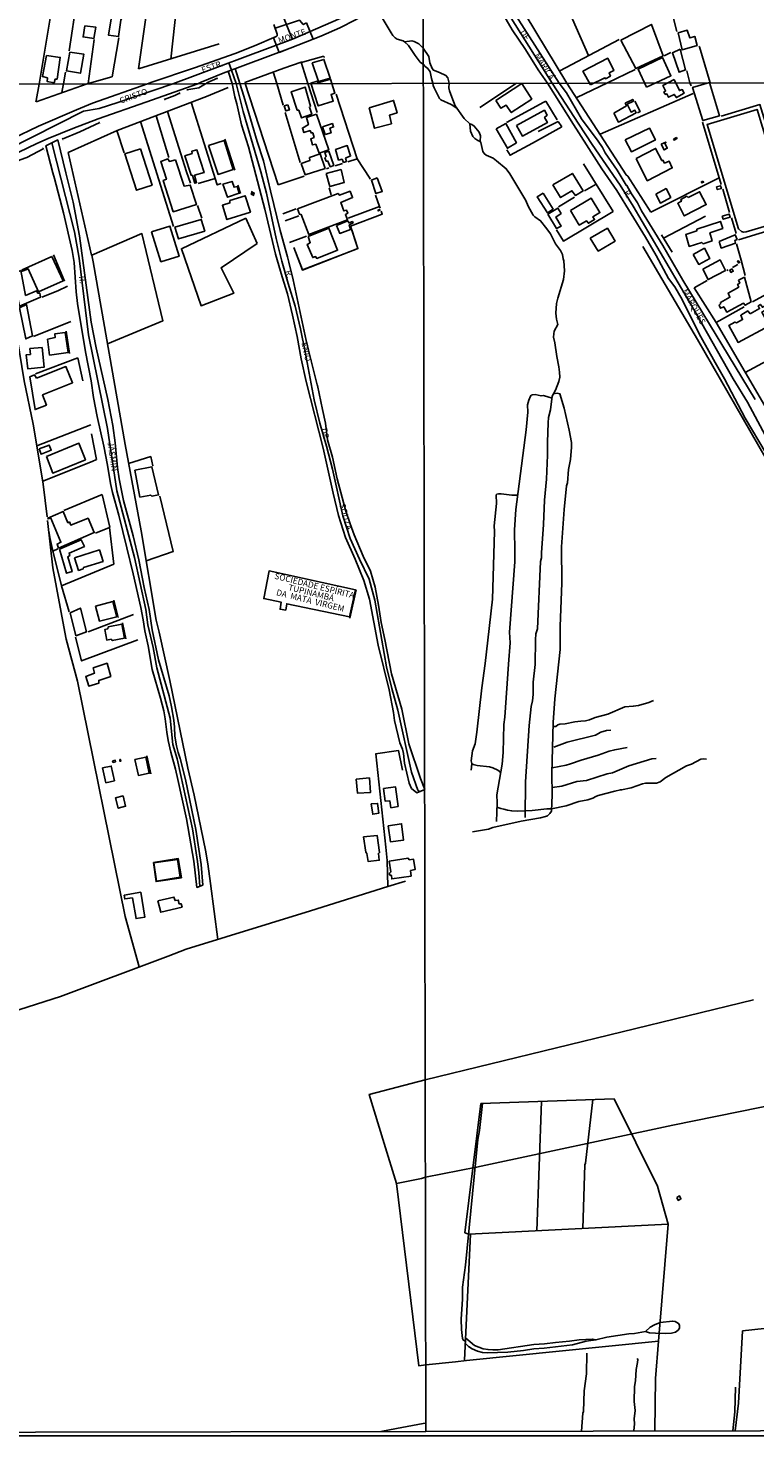
# Model space of a CAD drawing. Units: millimetres. Extents: x 178311 to 180727, y 1665960 to 1668738.
# Drawn here: x 179117 to 179416, y 1665960 to 1666539 of the extents above; entities that cross this region are included whole.
import ezdxf
from ezdxf.enums import TextEntityAlignment as Align

# ---------------------------------------------------------------- set-up
doc = ezdxf.new("R2010")
doc.units = ezdxf.units.MM
for name, color, linetype in [('IMAGEM', 7, 'Continuous'), ('V-ARROIO', 5, 'Continuous'), ('V-BUEIRO', 5, 'Continuous'), ('V-CRUZAMENTO', 1, 'Continuous'), ('V-EDIFICACAO', 30, 'Continuous'), ('V-EDIFICACAO_IDENTIFICADA', 71, 'Continuous'), ('V-EIXO_DE_LOGRADOURO', 3, 'Continuous'), ('V-LAGOA', 5, 'Continuous'), ('V-LOTE', 1, 'Continuous'), ('V-NOME_DOS_LOGRADOUROS', 7, 'Continuous'), ('V-QUADRA', 6, 'Continuous'), ('V-TESTADA', 1, 'Continuous'), ('V-VALETA', 6, 'Continuous'), ('X-LIMITE_1000', 7, 'Continuous'), ('X-LIMITE_5000', 7, 'Continuous')]:
    doc.layers.add(name, color=color, linetype=linetype)
picture_1 = doc.add_image_def('image1.jpg', size_in_pixel=(4025, 4629))

# ---------------------------------------------------------------- blocks, each defined once
blk = doc.blocks.new('305')
at = {"color": 0, "linetype": 'ByBlock', "lineweight": -2, "const_width": 0.05}
blk.add_lwpolyline([(0.73, 0.39, 0.60863), (-0.73, 0.38)], format="xyb", dxfattribs=at)

msp = doc.modelspace()

# ---------------------------------------------------------------- linework, layer by layer
at = {"layer": 'V-ARROIO'}
for points in [[(179261.73, 1666544.11), (179263.05, 1666542.28), (179266.24, 1666536.79), (179266.95, 1666535.74), (179268, 1666534.72), (179268.77, 1666534.26), (179271.21, 1666533.58), (179271.71, 1666533.19), (179274.82, 1666533.55), (179275.78, 1666533.29), (179277.62, 1666532.32), (179279.51, 1666530.52)], [(179279.53, 1666523.76), (179278.23, 1666524.83), (179276.19, 1666527.5), (179273.38, 1666531.64), (179271.71, 1666533.19)], [(179279.51, 1666530.52), (179281.81, 1666527.17), (179282.23, 1666524.5), (179283.15, 1666522.23), (179283.65, 1666521.5), (179286.15, 1666520.53), (179288.82, 1666519.32), (179289.66, 1666518.35), (179289.82, 1666517.21), (179290.13, 1666516.11)], [(179283.42, 1666516.1), (179282.9, 1666518.1), (179282.31, 1666520.86), (179281.31, 1666522.23), (179280.31, 1666522.96), (179279.53, 1666523.76)], [(179283.42, 1666516.1), (179283.59, 1666515.13), (179284, 1666514.23), (179286.22, 1666509.84), (179286.66, 1666509.26), (179290.93, 1666507.41), (179293.28, 1666505.8)], [(179303.17, 1666491.78), (179302.91, 1666492.22), (179301.89, 1666492.58), (179300.74, 1666493.36), (179299.9, 1666494.26), (179298.96, 1666496.43), (179298.68, 1666499.39), (179296.27, 1666501.67), (179292.68, 1666506.81), (179291.21, 1666510.4), (179290.33, 1666513.05), (179290.05, 1666514.21), (179290.13, 1666516.11)], [(179298.68, 1666499.39), (179299.44, 1666499.14), (179300.44, 1666498.51), (179302.46, 1666495.95), (179303.01, 1666494.54), (179302.87, 1666492.23)], [(179333.08, 1666388.35), (179333.91, 1666389.97), (179335.2, 1666393.43), (179335.65, 1666395.3), (179335.59, 1666397.29), (179335.27, 1666399.48), (179334.37, 1666403.77), (179333.62, 1666409.42), (179333.08, 1666411.68), (179333.13, 1666413.09), (179333.34, 1666414.11), (179334.8, 1666416.9), (179334.33, 1666419.08), (179334.06, 1666421.53), (179334.29, 1666425.51), (179334.8, 1666427.68), (179337.11, 1666435.41), (179337.58, 1666439.02), (179337.34, 1666443.08), (179337.01, 1666443.85), (179336.71, 1666445.69), (179335.89, 1666447.35), (179333.89, 1666450.05), (179331.83, 1666454.14), (179330.33, 1666456.31), (179327.71, 1666459.55), (179325.36, 1666461.16), (179324.73, 1666461.81), (179322.66, 1666465.51), (179321.67, 1666467.92), (179315.09, 1666478.89), (179313.6, 1666480.93), (179309.64, 1666484.21), (179308.24, 1666485.29), (179305.39, 1666486.51), (179304.58, 1666487.17), (179303.98, 1666488.05), (179303.16, 1666491.8)]]:
    msp.add_lwpolyline(points, dxfattribs=at)
at = {"layer": 'V-CRUZAMENTO'}
msp.add_lwpolyline([(179231.5, 1666540.9), (179230.14, 1666540.26), (179228.6, 1666542.01), (179218.58, 1666538.72), (179219.38, 1666536.28), (179219.38, 1666535.66), (179219.06, 1666535.28), (179217.94, 1666534.81), (179220.17, 1666528.77), (179224.79, 1666530.48), (179234.17, 1666534.23)], close=True, dxfattribs=at)
at = {"layer": 'V-EDIFICACAO'}
for points in [[(179140.3, 1666539.74), (179139.61, 1666535.17), (179143.97, 1666534.49), (179144.76, 1666539.21), (179140.3, 1666539.74)], [(179151.21, 1666543.44), (179150.1, 1666535.85), (179154.15, 1666535.29), (179155.08, 1666542.09), (179155.5, 1666543.06), (179151.21, 1666543.44)], [(179360.69, 1666533.86), (179366.97, 1666522.15), (179378.1, 1666527.42), (179373.33, 1666540.27), (179360.69, 1666533.86)], [(179384.29, 1666536.85), (179385.94, 1666529.78), (179392.21, 1666531.58), (179391.17, 1666535.35), (179389.06, 1666534.76), (179388.07, 1666537.9), (179384.29, 1666536.85)], [(179134.12, 1666528.86), (179132.75, 1666521.2), (179138.45, 1666520.25), (179139.94, 1666528.05), (179134.12, 1666528.86)], [(179385.21, 1666530.15), (179381.95, 1666528.55), (179384.72, 1666520.62), (179387.4, 1666521.62), (179385.21, 1666530.15)], [(179124.57, 1666527.55), (179122.9, 1666518.84), (179124.89, 1666518.3), (179124.79, 1666516.84), (179127.62, 1666516.32), (179128.06, 1666517.76), (179128.91, 1666517.84), (179130.22, 1666526.76), (179130.22, 1666526.76), (179124.57, 1666527.55)], [(179233.83, 1666524.54), (179236.4, 1666516.87), (179241.26, 1666518.26), (179238.65, 1666525.93), (179233.83, 1666524.54)], [(179348.23, 1666515.52), (179345.18, 1666521.06), (179355.36, 1666526.4), (179357.82, 1666521.28), (179355.94, 1666520.33), (179356.45, 1666519.02), (179354.41, 1666517.97), (179354.21, 1666518.35), (179348.23, 1666515.52)], [(179371.25, 1666514.54), (179367.81, 1666521.89), (179377.85, 1666526.7), (179381.34, 1666519.21), (179371.25, 1666514.54)], [(179241.95, 1666516.02), (179241.38, 1666517.77), (179236.13, 1666516.23), (179235.86, 1666516.94), (179233.22, 1666516.09), (179236.27, 1666506.76), (179242.49, 1666508.75), (179241.58, 1666511.48), (179243.18, 1666512.05)], [(179382.66, 1666517.6), (179378.03, 1666515.22), (179379.13, 1666512.92), (179378.5, 1666512.5), (179379.06, 1666511.49), (179379.72, 1666511.71), (179380.4, 1666510.38), (179382.69, 1666511.48), (179383.59, 1666510.21), (179386.76, 1666512.01), (179385.99, 1666513.48), (179384.85, 1666513.07), (179382.66, 1666517.6)], [(179397.25, 1666516.42), (179390.28, 1666514.39), (179394.45, 1666500.72), (179401.28, 1666502.72), (179397.25, 1666516.42)], [(179225.14, 1666512.59), (179225.14, 1666512.59), (179227.57, 1666505.06), (179228.29, 1666505.01), (179229.47, 1666501.88), (179229.47, 1666501.88), (179233.65, 1666503.35), (179232.64, 1666506.33), (179233.18, 1666506.71), (179230.96, 1666514.53), (179225.14, 1666512.59)], [(179309.4, 1666509.04), (179311.42, 1666505.85), (179313.63, 1666507.05), (179315.69, 1666504.03), (179324.14, 1666509.62), (179319.99, 1666516.04), (179309.4, 1666509.04)], [(179223.78, 1666507.23), (179222.33, 1666506.75), (179222.98, 1666504.7), (179224.45, 1666505.17), (179223.78, 1666507.23)], [(179257.18, 1666506.02), (179259.49, 1666497.58), (179266.4, 1666499.47), (179265.61, 1666503.01), (179268.7, 1666503.95), (179267.26, 1666509.07), (179257.18, 1666506.02)], [(179317.84, 1666498.8), (179320.25, 1666494.4), (179330.53, 1666499.92), (179329.39, 1666502.08), (179330.49, 1666502.99), (179329.33, 1666505), (179317.84, 1666498.8)], [(179357.82, 1666503.84), (179359.76, 1666500.15), (179367.11, 1666503.99), (179366.57, 1666505), (179364.98, 1666504.23), (179363.42, 1666507.47), (179363.42, 1666507.47), (179365.95, 1666508.8), (179365.68, 1666509.48), (179362.55, 1666507.86), (179363.06, 1666506.82), (179357.82, 1666503.84)], [(179235.57, 1666503.42), (179231.43, 1666502.05), (179232.29, 1666499.1), (179229.78, 1666497.69), (179230.42, 1666495.84), (179232.95, 1666496.64), (179233.35, 1666495.67), (179234.07, 1666495.69), (179234.59, 1666493.78), (179233.19, 1666493.26), (179234, 1666490.74), (179235.27, 1666491.04), (179236.7, 1666487.36), (179240.59, 1666488.79), (179235.57, 1666503.42)], [(179238.05, 1666498.14), (179239.1, 1666494.99), (179241.55, 1666495.75), (179241.07, 1666497.59), (179242.59, 1666498.16), (179242.16, 1666499.49), (179238.05, 1666498.14)], [(179309.49, 1666497.38), (179314.11, 1666489.41), (179317.83, 1666491.64), (179313.42, 1666499.54), (179309.49, 1666497.38)], [(179362.52, 1666492.81), (179365.12, 1666487.96), (179374.99, 1666492.83), (179372.59, 1666497.62), (179362.52, 1666492.81)], [(179382.42, 1666493.15), (179382.67, 1666492.73), (179383.82, 1666493.33), (179383.58, 1666493.79), (179382.42, 1666493.15)], [(179163.25, 1666489.18), (179156.79, 1666487.1), (179161.49, 1666472.12), (179167.94, 1666474.22), (179163.25, 1666489.18)], [(179184.36, 1666488.15), (179184.43, 1666487.24), (179181.49, 1666486.27), (179184.01, 1666478.26), (179184.59, 1666478.22), (179185.57, 1666474.97), (179186.21, 1666475.17), (179185.41, 1666478.28), (179189.32, 1666479.38), (179186.38, 1666488.7), (179184.36, 1666488.15)], [(179191.2, 1666490.54), (179195.1, 1666478.59), (179201.33, 1666480.61), (179197.54, 1666492.52), (179191.2, 1666490.54)], [(179240.62, 1666488.24), (179238.98, 1666487.65), (179239.58, 1666485.93), (179239.07, 1666485.47), (179239.54, 1666484.08), (179240.25, 1666484.09), (179241.17, 1666481.74), (179242.68, 1666482.35), (179240.62, 1666488.24), (179240.62, 1666488.24)], [(179243.43, 1666488.84), (179243.43, 1666488.84), (179244.65, 1666484.48), (179246.09, 1666484.84), (179246.75, 1666483.53), (179247.86, 1666483.92), (179247.55, 1666485.35), (179249.62, 1666486.23), (179248.2, 1666490.46), (179243.43, 1666488.84)], [(179367.07, 1666485.2), (179371.64, 1666476.02), (179381.91, 1666481.27), (179380.61, 1666484.11), (179378.77, 1666483.27), (179378.05, 1666484.45), (179377.56, 1666484.34), (179375.02, 1666489.31), (179367.07, 1666485.2)], [(179377.39, 1666491.05), (179378.56, 1666488.68), (179379.86, 1666489.38), (179378.84, 1666491.47), (179379.29, 1666491.7), (179379.21, 1666491.92), (179377.39, 1666491.05)], [(179177.6, 1666484.67), (179175.06, 1666483.95), (179174.49, 1666484.97), (179171.53, 1666483.99), (179173.82, 1666476.66), (179172.58, 1666476.18), (179176.67, 1666463.26), (179186.17, 1666466.2), (179183.66, 1666474.22), (179183.66, 1666474.22), (179181.12, 1666473.84), (179177.6, 1666484.67)], [(179232.69, 1666485.52), (179232.86, 1666484.38), (179229.32, 1666483.08), (179230.9, 1666478.42), (179239.14, 1666481.08), (179237.09, 1666487.02), (179232.69, 1666485.52)], [(179239.62, 1666478.99), (179241.06, 1666473.65), (179247.02, 1666475.34), (179245.7, 1666480.61), (179239.62, 1666478.99)], [(179260.57, 1666477.19), (179258.19, 1666476.29), (179260.03, 1666470.75), (179262.61, 1666471.63), (179260.57, 1666477.19)], [(179332.8, 1666474.28), (179335.97, 1666469.12), (179340.66, 1666471.88), (179342.06, 1666470), (179345.2, 1666471.86), (179340.85, 1666479.04), (179332.8, 1666474.28)], [(179197.12, 1666474.66), (179198.94, 1666469.22), (179203.84, 1666470.85), (179202.95, 1666473.61), (179201.71, 1666473.36), (179200.89, 1666475.73), (179197.12, 1666474.66)], [(179209, 1666470.98), (179208.71, 1666470.56), (179209.23, 1666470.29), (179209.42, 1666470.73), (179209, 1666470.98)], [(179227.74, 1666464.41), (179228.56, 1666462.24), (179229.31, 1666462.13), (179232.39, 1666453.85), (179248.3, 1666459.94), (179247.46, 1666462.13), (179248.43, 1666462.67), (179247.96, 1666463.89), (179246.86, 1666463.64), (179245.54, 1666467.13), (179250.39, 1666469.06), (179249.37, 1666471.67), (179245, 1666470.03), (179244.44, 1666470.79), (179227.74, 1666464.41)], [(179328.85, 1666470.94), (179326.37, 1666469.42), (179330.56, 1666462.81), (179332.88, 1666464.37), (179328.85, 1666470.94)], [(179375.13, 1666470.44), (179377.05, 1666466.82), (179381.26, 1666469.18), (179379.39, 1666472.76), (179375.13, 1666470.44)], [(179388.46, 1666469.12), (179387.84, 1666469.66), (179385.42, 1666468.26), (179385.64, 1666467.56), (179384.18, 1666466.75), (179386.85, 1666461.54), (179395.87, 1666466.22), (179393.12, 1666471.48), (179388.46, 1666469.12)], [(179394.41, 1666475.83), (179393.89, 1666475.58), (179394.02, 1666475.14), (179394.8, 1666475.43), (179394.41, 1666475.83)], [(179400.11, 1666473.47), (179400.42, 1666472.36), (179402.13, 1666472.8), (179401.79, 1666473.96), (179400.11, 1666473.47)], [(179199.92, 1666467.96), (179199.96, 1666466.92), (179196.87, 1666465.92), (179198.74, 1666460.02), (179208.4, 1666463.12), (179206.23, 1666469.85), (179199.92, 1666467.96)], [(179330.71, 1666462.27), (179334.29, 1666456.32), (179334.29, 1666456.32), (179336.24, 1666457.37), (179334.08, 1666461.05), (179336.17, 1666462.58), (179334.86, 1666464.75), (179330.71, 1666462.27)], [(179340.09, 1666463.78), (179343.65, 1666457.82), (179346.59, 1666459.56), (179347.44, 1666458.55), (179349.93, 1666460.08), (179349.3, 1666461.24), (179352.14, 1666462.91), (179348.61, 1666468.84), (179340.09, 1666463.78)], [(179177.36, 1666456.89), (179178.82, 1666452.1), (179189.62, 1666455.32), (179188.14, 1666460.1), (179177.36, 1666456.89)], [(179243.81, 1666457.67), (179245.13, 1666454.36), (179249.57, 1666456.02), (179249.08, 1666457.95), (179250.64, 1666458.65), (179250.37, 1666459.21), (179248.92, 1666458.7), (179248.47, 1666459.5), (179243.81, 1666457.67)], [(179260.79, 1666463.93), (179260.95, 1666463.64), (179261.67, 1666463.9), (179261.55, 1666464.19), (179260.79, 1666463.93)], [(179392.05, 1666456.14), (179392.07, 1666455.48), (179387.42, 1666453.89), (179388.92, 1666449.04), (179394.01, 1666450.65), (179394.59, 1666450.02), (179398.31, 1666451.27), (179397.42, 1666454.59), (179402.66, 1666456.44), (179401.72, 1666459.31), (179392.05, 1666456.14)], [(179402.45, 1666461.47), (179402.88, 1666460.17), (179405.72, 1666461.04), (179405.33, 1666462.33), (179402.45, 1666461.47)], [(179167.69, 1666455), (179171.58, 1666442.73), (179179.05, 1666444.95), (179175.27, 1666457.36), (179167.69, 1666455)], [(179232.13, 1666453.13), (179233.01, 1666450.54), (179231.79, 1666449.86), (179234.05, 1666444.44), (179235.23, 1666444.85), (179235.7, 1666444.1), (179244.25, 1666447.42), (179240.71, 1666456.46), (179232.13, 1666453.13)], [(179348.15, 1666452.47), (179351.43, 1666447.08), (179358.37, 1666451.19), (179355.26, 1666456.46), (179348.15, 1666452.47)], [(179401.17, 1666450.98), (179402.02, 1666448.36), (179407.86, 1666450.33), (179407.61, 1666451.44), (179408.54, 1666451.87), (179407.84, 1666453.81), (179401.17, 1666450.98)], [(179390.56, 1666445.73), (179392.82, 1666441.58), (179397.37, 1666444.11), (179395.14, 1666448.24), (179390.56, 1666445.73)], [(179126.78, 1666444.89), (179114.46, 1666439.38), (179114.69, 1666438.82), (179117.01, 1666439.76), (179121.21, 1666430.3), (179131.36, 1666434.87), (179126.78, 1666444.89), (179126.78, 1666444.89)], [(179394.44, 1666439.67), (179396.63, 1666435.4), (179403.81, 1666439.12), (179401.6, 1666443.45), (179394.44, 1666439.67)], [(179409.06, 1666443.18), (179408.72, 1666442.92), (179409.25, 1666442.14), (179409.52, 1666442.4), (179409.06, 1666443.18)], [(179113.99, 1666439.12), (179110.8, 1666437.75), (179113.38, 1666424.38), (179122.08, 1666428.21), (179121.74, 1666429.84), (179120.92, 1666429.8), (179120.44, 1666430.71), (179115.92, 1666428.9), (179113.99, 1666439.12)], [(179409.19, 1666435.13), (179409.65, 1666433.96), (179408.76, 1666433.41), (179409.26, 1666432.27), (179404.91, 1666429.85), (179405.63, 1666428.09), (179401.76, 1666425.93), (179401.76, 1666425.34), (179401.13, 1666424.92), (179401.77, 1666423.59), (179403.08, 1666424.21), (179404.31, 1666422.02), (179411.17, 1666425.72), (179411.85, 1666424.83), (179414.29, 1666426.17), (179411.61, 1666436.36), (179409.19, 1666435.13)], [(179406.38, 1666439.77), (179405.56, 1666439.29), (179406.05, 1666438.34), (179407, 1666438.81), (179406.38, 1666439.77)], [(179113.43, 1666423.77), (179116.01, 1666410.96), (179118.81, 1666412.26), (179116.31, 1666425.09), (179113.43, 1666423.77)], [(179413.93, 1666421.25), (179412.95, 1666422.48), (179410.08, 1666420.69), (179410.79, 1666418.95), (179408.35, 1666417.58), (179407.66, 1666417.92), (179405.14, 1666416.48), (179408.95, 1666409.53), (179421.71, 1666416.4), (179421.26, 1666417.39), (179425.55, 1666419.73), (179424.38, 1666421.75), (179420.06, 1666419.57), (179418.78, 1666422), (179421.68, 1666423.61), (179421.01, 1666424.99), (179419.01, 1666423.98), (179418.13, 1666425.15), (179417.24, 1666424.55), (179417.83, 1666423.48), (179413.93, 1666421.25)], [(179124.9, 1666410.81), (179125.83, 1666404.33), (179133.45, 1666405.43), (179132.19, 1666413.66), (179127.97, 1666413.08), (179128.05, 1666411.56), (179124.9, 1666410.81)], [(179117.72, 1666407.04), (179117.89, 1666404.62), (179116.14, 1666404.42), (179116.87, 1666398.62), (179123.53, 1666399.35), (179122.72, 1666407.4), (179117.72, 1666407.04)], [(179120.36, 1666394.78), (179119.62, 1666396.18), (179117.7, 1666395.41), (179119.82, 1666381.92), (179124.5, 1666383.77), (179122.9, 1666387.95), (179135.28, 1666392.97), (179132.53, 1666399.63), (179120.36, 1666394.78)], [(179121.49, 1666365.72), (179122.31, 1666363.57), (179126.46, 1666365.3), (179125.65, 1666367.32), (179121.49, 1666365.72)], [(179124.47, 1666362.59), (179127.08, 1666355.82), (179140.52, 1666361.28), (179137.87, 1666368.11), (179124.47, 1666362.59)], [(179160.8, 1666357.03), (179162.94, 1666345.98), (179167.42, 1666346.78), (179167.92, 1666346.27), (179170.62, 1666346.82), (179167.88, 1666358.4), (179160.8, 1666357.03)], [(179133.94, 1666335.81), (179133.34, 1666335.42), (179131.39, 1666339.97), (179125.07, 1666337.28), (179125.19, 1666336.95), (179126.34, 1666337.22), (179130.47, 1666327.38), (179128.9, 1666326.59), (179129.51, 1666324.98), (179144.18, 1666331.33), (179141.66, 1666337.24), (179134.49, 1666334.43), (179133.94, 1666335.81)], [(179129.83, 1666324.53), (179132.78, 1666314.64), (179135.07, 1666315.33), (179133.29, 1666321.43), (179134.17, 1666321.99), (179133.81, 1666322.91), (179140.1, 1666325.67), (179138.85, 1666328.39), (179129.83, 1666324.53)], [(179136.06, 1666320.99), (179137.75, 1666315.79), (179139.6, 1666316.38), (179139.69, 1666316.97), (179147.8, 1666319.49), (179146.31, 1666324.25), (179136.06, 1666320.99)], [(179144.66, 1666301.16), (179146.33, 1666294.96), (179153.42, 1666296.71), (179151.88, 1666302.98), (179144.66, 1666301.16)], [(179134.22, 1666298.34), (179136.66, 1666288.92), (179141.03, 1666290.59), (179138.51, 1666300.32), (179134.22, 1666298.34)], [(179149.92, 1666292.65), (179149.8, 1666291.81), (179148.5, 1666291.46), (179149.33, 1666287.14), (179151.12, 1666287.46), (179151.58, 1666286.91), (179156.6, 1666288), (179155.46, 1666293.69), (179149.92, 1666292.65)], [(179143.76, 1666275.74), (179144.32, 1666273.58), (179140.65, 1666272.24), (179141.9, 1666268.26), (179146.11, 1666269.44), (179145.99, 1666270.55), (179150.99, 1666272.23), (179149.42, 1666277.61), (179143.76, 1666275.74)], [(179160.93, 1666238.05), (179162.37, 1666231.49), (179166.8, 1666232.42), (179165.43, 1666238.98), (179160.93, 1666238.05)], [(179147.6, 1666234.6), (179148.99, 1666228.49), (179152.48, 1666229.34), (179151.16, 1666235.32), (179147.6, 1666234.6)], [(179151.73, 1666237.5), (179151.94, 1666236.88), (179152.91, 1666237.1), (179152.78, 1666237.71), (179151.73, 1666237.5)], [(179154.71, 1666238.01), (179154.71, 1666237.33), (179155.07, 1666237.34), (179154.99, 1666238.04), (179154.71, 1666238.01)], [(179251.89, 1666229.95), (179252.41, 1666224.26), (179257.84, 1666224.54), (179257.33, 1666230.48), (179251.89, 1666229.95)], [(179152.87, 1666222.34), (179154.07, 1666218), (179157.09, 1666218.81), (179156.01, 1666223.07), (179152.87, 1666222.34)], [(179263.17, 1666226.11), (179263.85, 1666220.9), (179265.68, 1666221.07), (179266.21, 1666218.18), (179269.13, 1666218.77), (179268.06, 1666226.85), (179263.17, 1666226.11)], [(179258.11, 1666219.81), (179258.71, 1666215.54), (179261.2, 1666215.94), (179260.69, 1666220.02), (179258.11, 1666219.81)], [(179265.09, 1666210.78), (179265.99, 1666204.24), (179271.41, 1666204.91), (179270.57, 1666211.65), (179265.09, 1666210.78)], [(179254.87, 1666206.23), (179255.81, 1666199.97), (179256.31, 1666199.33), (179256.89, 1666196.04), (179261.42, 1666196.65), (179261.04, 1666199.45), (179261.54, 1666199.75), (179260.52, 1666206.82), (179254.87, 1666206.23)], [(179168.72, 1666195.51), (179169.75, 1666188.07), (179179.53, 1666189.62), (179178.37, 1666196.99), (179168.72, 1666195.51)], [(179265.43, 1666196.23), (179266.2, 1666191.79), (179265.56, 1666191.37), (179265.64, 1666190.61), (179266.36, 1666190.38), (179266.54, 1666188.95), (179274.5, 1666190.09), (179274.26, 1666192.36), (179276.16, 1666192.79), (179275.49, 1666197), (179273.76, 1666196.8), (179273.23, 1666197.53), (179265.43, 1666196.23)], [(179156.41, 1666182.22), (179156.72, 1666180.71), (179159.88, 1666181.16), (179161.36, 1666172.66), (179165, 1666173.26), (179163.29, 1666183.46), (179156.41, 1666182.22)], [(179170.38, 1666179.88), (179171.5, 1666175.25), (179180.29, 1666177.31), (179179.98, 1666178.68), (179179.11, 1666178.67), (179178.75, 1666180.23), (179177.43, 1666180.02), (179176.96, 1666181.46), (179170.38, 1666179.88)], [(179383.74, 1666057.97), (179384.36, 1666056.75), (179385.43, 1666057.37), (179384.88, 1666058.61), (179383.74, 1666057.97)]]:
    msp.add_lwpolyline(points, close=True, dxfattribs=at)
at = {"layer": 'V-EDIFICACAO_IDENTIFICADA'}
msp.add_lwpolyline([(179216.11, 1666315.57), (179251.59, 1666307.83), (179249.19, 1666296.66), (179249.19, 1666296.66), (179223.34, 1666302.06), (179222.91, 1666299.45), (179220.62, 1666299.85), (179221.08, 1666302.71), (179213.89, 1666304.2), (179216.11, 1666315.57), (179216.16, 1666315.59)], close=True, dxfattribs=at)
at = {"layer": 'V-EIXO_DE_LOGRADOURO'}
for points in [[(179296.8, 1666573.12), (179315.62, 1666542.8), (179332.48, 1666516.19)], [(179176.49, 1666515.89), (179225.67, 1666534.27), (179245.54, 1666542.91), (179279.45, 1666563.12)], [(179218.93, 1666550.94), (179224.43, 1666537.04), (179225.67, 1666534.27)], [(179199.49, 1666524.49), (179200.61, 1666521.55), (179202.51, 1666515.94), (179205.44, 1666504.45), (179212.67, 1666479.68), (179214.95, 1666470.94), (179219.06, 1666452.32), (179221.34, 1666443.01), (179223.9, 1666433.7), (179226.8, 1666424.51), (179229.02, 1666415.09), (179230.96, 1666405.62), (179234.62, 1666385.88), (179237.01, 1666376.29), (179239.74, 1666366.93), (179242.13, 1666357.4), (179246.47, 1666338.22), (179249.48, 1666328.97), (179253.22, 1666320.45), (179257.24, 1666312.21), (179259.52, 1666303.58), (179264.39, 1666276.16), (179266.56, 1666267.19), (179269.01, 1666258.39), (179274.66, 1666232.83), (179277.22, 1666225.44), (179278.06, 1666224.8)], [(178798.04, 1666323.3), (178808.5, 1666328.75), (178821.33, 1666335.89), (178828.51, 1666339.52), (178842.87, 1666347.17), (178887.22, 1666371.4), (178925.8, 1666392.05), (179019.23, 1666441.01), (179066.33, 1666467.47), (179139.74, 1666504.64), (179146.13, 1666505.74), (179153.81, 1666508.24), (179176.49, 1666515.89)], [(179332.48, 1666516.19), (179343.41, 1666499.34), (179348.95, 1666490.92), (179360.41, 1666474.16), (179365.83, 1666465.58), (179391.73, 1666421.39), (179407.01, 1666394.56), (179412.78, 1666384.96), (179428.64, 1666355.56), (179434.53, 1666345.65), (179445.8, 1666325.23), (179455.22, 1666304.49), (179460.4, 1666294.54), (179464.09, 1666288.84), (179467.98, 1666280.92), (179476.14, 1666265.1), (179479.07, 1666259.96)], [(179187.58, 1666185.92), (179187.2, 1666191.46), (179186.69, 1666196.13), (179184.58, 1666209.52), (179179.77, 1666231.47), (179178.26, 1666238.32), (179176.56, 1666244.16), (179175.43, 1666255.08), (179169.86, 1666275.77), (179168.45, 1666284.15), (179166.27, 1666293.36), (179165.42, 1666299.77), (179160.71, 1666321.14), (179153.44, 1666348.54), (179149.66, 1666374.12), (179141.74, 1666412.62), (179137.96, 1666444.16), (179136.06, 1666454.98), (179126.68, 1666491.6)]]:
    msp.add_lwpolyline(points, dxfattribs=at)
at = {"layer": 'V-LAGOA'}
msp.add_lwpolyline([(179370.9, 1666002.8), (179372.78, 1666004.63), (179374.57, 1666005.6), (179376.92, 1666006.51), (179382.02, 1666007.17), (179383.05, 1666006.97), (179384.47, 1666006.17), (179384.89, 1666005.42), (179384.85, 1666004.22), (179384.31, 1666003.42), (179383.27, 1666002.63), (179381.53, 1666002.22), (179379.08, 1666002), (179374.97, 1666002.11), (179372.51, 1666002.34), (179370.9, 1666002.8)], close=True, dxfattribs=at)
at = {"layer": 'V-LOTE'}
for points in [[(179381.26, 1666610.16), (179366.99, 1666600.97), (179308.62, 1666565.73), (179338.6, 1666516.2)], [(179368.73, 1666597.75), (179383.75, 1666537.34)], [(179175.71, 1666526.06), (179178.16, 1666548.58), (179181.51, 1666575.35)], [(179162.34, 1666521.98), (179169.55, 1666571.9)], [(179332.79, 1666560.93), (179347.44, 1666527.5)], [(179127.53, 1666552.09), (179121.56, 1666515.79)], [(179133.86, 1666529.39), (179137.06, 1666550.25)], [(179141.72, 1666515.96), (179144.11, 1666534.03)], [(179154.33, 1666534.79), (179151.51, 1666518.75)], [(179335.61, 1666521.24), (179360.08, 1666534.08)], [(179195.52, 1666532.31), (179162.34, 1666521.98)], [(179381.37, 1666528.75), (179378.56, 1666527.41)], [(179392.79, 1666531.34), (179393.13, 1666531.13), (179397.5, 1666516.31)], [(179206.07, 1666516.46), (179222.12, 1666522.32), (179229.23, 1666524.8), (179229.83, 1666524.84), (179238.59, 1666527.27)], [(179232.03, 1666516), (179229.21, 1666524.79)], [(179238.59, 1666527.27), (179238.79, 1666526.63)], [(179131.58, 1666515.81), (179132.32, 1666520.71)], [(179151.4, 1666518.7), (179141.31, 1666515.83)], [(179151.51, 1666518.75), (179151.4, 1666518.7)], [(179206.07, 1666516.46), (179219.76, 1666474.32)], [(179217.72, 1666520.73), (179219.22, 1666515.97)], [(179366.62, 1666521.76), (179355.27, 1666516.23)], [(179387.94, 1666521.15), (179389.18, 1666516.29)], [(179120.25, 1666508.49), (179141.31, 1666515.83)], [(179121.56, 1666515.79), (179120.31, 1666509.04)], [(179130.99, 1666513.07), (179130.85, 1666512.17)], [(179130.99, 1666513.06), (179131.58, 1666515.81)], [(179133.45, 1666487.57), (179153.55, 1666496.66), (179190.34, 1666510.66), (179199.3, 1666514.35)], [(179221.85, 1666507.11), (179219.22, 1666515.97)], [(179235.87, 1666504.05), (179232.03, 1666516)], [(179243.66, 1666511.67), (179252.33, 1666485.04), (179257.47, 1666477.14), (179257.64, 1666476.63)], [(179317.86, 1666516.16), (179302.72, 1666506.1)], [(179338.6, 1666516.2), (179356.96, 1666487.73), (179363.01, 1666478.38), (179363.56, 1666477.87), (179373.06, 1666463.07)], [(179342.62, 1666510.18), (179355.27, 1666516.23)], [(179352.2, 1666495.15), (179390.5, 1666511.94)], [(179389.18, 1666516.29), (179389.67, 1666515.04)], [(179120.31, 1666509.06), (179120.21, 1666508.48)], [(179184.02, 1666508.26), (179194.79, 1666474.32), (179196.39, 1666474.89)], [(179329.12, 1666508.37), (179313.66, 1666500.02)], [(179329.12, 1666508.37), (179329.97, 1666508.79)], [(179334.55, 1666501.08), (179329.97, 1666508.79)], [(179367.65, 1666503.94), (179368.68, 1666504.45), (179366.51, 1666508.68)], [(179409.13, 1666456.22), (179410.33, 1666455.1), (179411.19, 1666454.82), (179412.35, 1666455.04), (179430.37, 1666460.35), (179416.81, 1666505.32), (179396.23, 1666499.16), (179409.11, 1666456.24)], [(179409.1, 1666451.66), (179432.83, 1666458.98), (179417.97, 1666507.31), (179401.99, 1666502.54)], [(179176.76, 1666457.26), (179163.24, 1666500.33)], [(179169.63, 1666502.75), (179174.84, 1666485.58)], [(179174.24, 1666504.5), (179182.09, 1666479.63)], [(179228.81, 1666483.46), (179222.7, 1666504.12)], [(179335.02, 1666500.41), (179326.77, 1666496.33)], [(179336.43, 1666498.13), (179335.02, 1666500.41)], [(179402.05, 1666474.49), (179394.27, 1666500.11)], [(179153.51, 1666496.64), (179156.48, 1666487.43)], [(179313.88, 1666488.71), (179315.18, 1666486.47), (179324.45, 1666491.42), (179336.43, 1666498.13)], [(179133.44, 1666487.63), (179143.1, 1666445.43)], [(179246.23, 1666483.07), (179243.24, 1666482.14)], [(179252.33, 1666485.06), (179248.41, 1666483.81)], [(179345.4, 1666482.97), (179357.54, 1666463.38)], [(179182.09, 1666479.63), (179183.76, 1666474.99)], [(179193.95, 1666476.98), (179186.88, 1666474.95)], [(179219.76, 1666474.32), (179230.5, 1666477.88)], [(179240.66, 1666481.32), (179239.74, 1666480.95)], [(179401.22, 1666477.2), (179373.06, 1666463.07)], [(179142.78, 1666375.68), (179120.59, 1666367.02), (179118.99, 1666375.89), (179115.36, 1666393.69), (179112.42, 1666411.49), (179110.34, 1666429.29), (179109.17, 1666447.09), (179108.2, 1666455.99), (179107.43, 1666460.41), (179105.06, 1666469.09), (179104.09, 1666472.06)], [(179240.85, 1666473.13), (179241.59, 1666470.27)], [(179261.45, 1666465.4), (179259.89, 1666470.12)], [(179345.76, 1666471.84), (179350.56, 1666474.62)], [(179405.49, 1666462.92), (179402.66, 1666472.51)], [(179186.61, 1666465.84), (179188.38, 1666460.67)], [(179227.18, 1666464.5), (179221.8, 1666462.47)], [(179248.64, 1666460.59), (179261.45, 1666465.4), (179261.73, 1666464.72)], [(179335.16, 1666465.35), (179341.68, 1666469.28)], [(179206.45, 1666460.65), (179179.99, 1666448.06), (179188.11, 1666424.65), (179201.54, 1666429.73), (179196.32, 1666440.25), (179211.14, 1666450.24)], [(179206.45, 1666460.65), (179211.14, 1666450.24)], [(179222.68, 1666459.47), (179228.36, 1666461.64)], [(179262.17, 1666463.53), (179262.62, 1666462.24), (179249.58, 1666457.33), (179252.59, 1666448.2), (179252.34, 1666447.96), (179229.81, 1666439.34), (179226.23, 1666448.56)], [(179357.53, 1666463.4), (179337.12, 1666451.21), (179334.29, 1666455.8)], [(179378.33, 1666452.37), (179395.57, 1666461.46)], [(179408.12, 1666454.35), (179406.2, 1666460.72)], [(179151.22, 1666409.58), (179172.41, 1666418.48), (179163.81, 1666454.28), (179143.2, 1666445.37)], [(179224.54, 1666450.64), (179231.53, 1666453.28)], [(179229.77, 1666439.3), (179252.63, 1666448.11), (179250.08, 1666455.8)], [(179377.46, 1666453.79), (179381.82, 1666446.65)], [(179409.11, 1666456.24), (179409.13, 1666456.22)], [(179226.22, 1666448.52), (179229.77, 1666439.3)], [(179369.74, 1666448.92), (179392.31, 1666410.75), (179420.69, 1666361.39), (179432.2, 1666343.95), (179435.19, 1666336.12), (179440.54, 1666324.29), (179449.23, 1666305.58), (179459.17, 1666286.04), (179463.02, 1666277.2)], [(179410.2, 1666443.38), (179408.34, 1666450.06)], [(179414.93, 1666426.21), (179459.72, 1666450.71)], [(179143.1, 1666445.43), (179143.23, 1666445.35), (179143.72, 1666442.61)], [(179143.72, 1666442.62), (179156.87, 1666367.51), (179163.42, 1666332.11), (179169.6, 1666295.33), (179170.85, 1666290.38), (179175.31, 1666270.58), (179182.72, 1666234.49), (179185.22, 1666223.34), (179189.87, 1666200.82), (179190.87, 1666195.16), (179191.93, 1666187.06)], [(179406.66, 1666440.34), (179408.88, 1666441.54)], [(179410.11, 1666442.23), (179410.43, 1666442.36)], [(179411.83, 1666437.09), (179410.2, 1666443.38)], [(179404.32, 1666439.12), (179404.92, 1666439.44)], [(179122.66, 1666428.11), (179129.24, 1666430.8), (179133.19, 1666432.63)], [(179390.96, 1666432.01), (179396.25, 1666435.04)], [(179390.96, 1666432.01), (179399.93, 1666417.76), (179423.79, 1666376.83)], [(179399.92, 1666417.77), (179411.51, 1666424.21)], [(179119.21, 1666411.94), (179134.58, 1666418.17)], [(179411.95, 1666397.24), (179449.65, 1666417.43)], [(179151.23, 1666409.58), (179149.64, 1666408.9)], [(179120.03, 1666396.64), (179137.38, 1666403.18)], [(179137.38, 1666403.18), (179139.41, 1666393.73)], [(179143, 1666371.92), (179145.14, 1666361.4)], [(179124.79, 1666337.78), (179123.21, 1666351.28), (179120.58, 1666367.06)], [(179123.03, 1666352.48), (179143.26, 1666360.62)], [(179143.26, 1666360.62), (179145.14, 1666361.38)], [(179158.31, 1666359.76), (179167.39, 1666362.57), (179168.25, 1666358.86)], [(179131.72, 1666340.48), (179147.43, 1666347.04)], [(179147.43, 1666347.04), (179150.65, 1666333.52)], [(179171.09, 1666346.38), (179176.6, 1666323.54), (179165.54, 1666319.78)], [(179162.62, 1666152.76), (179156.94, 1666173.55), (179137.33, 1666270.22), (179132.61, 1666287.58), (179132.01, 1666290.42), (179127.19, 1666316.82), (179124.95, 1666336.3)], [(179125.95, 1666329.28), (179125.43, 1666331.92)], [(179150.41, 1666333.5), (179144.72, 1666331.17)], [(179150.64, 1666333.55), (179150.36, 1666333.49)], [(179150.42, 1666333.5), (179152.18, 1666318.41)], [(179152.18, 1666318.42), (179130.64, 1666309.41), (179126.96, 1666324.35), (179125.94, 1666329.31)], [(179127.12, 1666323.75), (179129.22, 1666324.67)], [(179130.67, 1666309.42), (179133.85, 1666298.78)], [(179160.32, 1666297.62), (179141.61, 1666290.53)], [(179136.52, 1666288.35), (179138.97, 1666278.56), (179162.07, 1666287.28)], [(179270.89, 1666233.63), (179269.34, 1666241.69), (179259.9, 1666240.35)], [(179259.95, 1666240.36), (179264.14, 1666202.02), (179264.6, 1666196.46), (179264.97, 1666185.81), (179272.17, 1666188.03)], [(179191.93, 1666187.09), (179194.95, 1666164)], [(179264.97, 1666185.81), (179233.13, 1666175.87)], [(179233.14, 1666175.87), (179181.95, 1666160.06), (179174.62, 1666157.15), (179130.25, 1666140.64), (179051.77, 1666115.5)], [(179280.31, 1666106.28), (179415.25, 1666139.24)], [(179280.38, 1666066.27), (179301.4, 1666070.39), (179382.1, 1666087.63), (179444.9, 1666100.5), (179517.58, 1666117.36), (179524.58, 1666113.9), (179529.65, 1666109.18), (179535.51, 1666109.7)], [(179280.31, 1666106.28), (179257.29, 1666100.37), (179263.4, 1666080.1), (179268.55, 1666063.72), (179277.61, 1665988.75), (179280.53, 1665989.09)], [(179303.2, 1666096.56), (179296.59, 1666043.47)], [(179357.97, 1666098.53), (179303.2, 1666096.56)], [(179326.2, 1666044.31), (179328.1, 1666097.45)], [(179345.16, 1666045.16), (179345.96, 1666071.36), (179346.23, 1666072.03), (179349.25, 1666098.23)], [(179376.29, 1665998.94), (179380.28, 1666046.92), (179375.81, 1666062.57), (179357.96, 1666098.55)], [(179268.54, 1666063.74), (179278.73, 1666065.74)], [(179278.73, 1666065.74), (179280.38, 1666066.27)], [(179298.86, 1666042.93), (179296.51, 1665991.01)], [(179296.59, 1666043.47), (179298.28, 1666042.89), (179380.27, 1666046.96)], [(179516.46, 1666014.51), (179410.76, 1666003.1)], [(179410.77, 1666003.1), (179409.19, 1665973.34), (179407.74, 1665962.05)], [(179297.3, 1665990.97), (179376.29, 1665998.89)], [(179374.72, 1665961.98), (179375, 1665983.48), (179376.29, 1665998.94)], [(179292.76, 1665990.44), (179280.53, 1665989.09)], [(179292.76, 1665990.44), (179297.3, 1665990.97)], [(179296.51, 1665991.03), (179296.52, 1665990.88)], [(179262.02, 1665961.76), (179268.49, 1665963.01), (179279.47, 1665964.99)], [(179279.47, 1665964.99), (179280.57, 1665965.18)]]:
    msp.add_lwpolyline(points, dxfattribs=at)
at = {"layer": 'V-QUADRA'}
for points in [[(179295.3, 1666568.18), (179279.46, 1666558.7), (179262.68, 1666548.3), (179251.64, 1666542.16), (179245.12, 1666538.92), (179237.37, 1666535.51), (179224.79, 1666530.48), (179197.22, 1666520.28), (179188.12, 1666516.61), (179186.73, 1666515.91), (179165.42, 1666508.28), (179145.75, 1666501.51), (179135.36, 1666497.51), (179125.26, 1666493.38), (179120.62, 1666491.33), (179113.21, 1666487.76)], [(179310.17, 1666548.27), (179316.04, 1666538.09), (179321.58, 1666529.99), (179326.8, 1666521.62), (179330.62, 1666516.19), (179341.29, 1666499.12), (179352.95, 1666480.94), (179359.15, 1666471.95), (179370.96, 1666452.81), (179375.28, 1666445.31), (179380.4, 1666435.89), (179382.91, 1666432.35), (179385.96, 1666427.25), (179389.63, 1666419.6), (179393.68, 1666411.82), (179399.49, 1666401.23), (179403.33, 1666394.58), (179411.94, 1666378.45), (179420.49, 1666363.87)], [(179416.03, 1666386.06), (179386.26, 1666435.12), (179377.97, 1666449.33), (179369.21, 1666463.68), (179367.57, 1666466.89), (179365.2, 1666470.58), (179363.28, 1666474.08), (179362.99, 1666474.16), (179359.21, 1666480.39), (179354.31, 1666487.53), (179353.18, 1666489.68), (179351.39, 1666492.34), (179344.51, 1666501.51), (179338.45, 1666512.1), (179335.39, 1666516.19), (179313.16, 1666550.95)], [(179110.36, 1666493.27), (179121.2, 1666498.42), (179136.82, 1666505.2), (179143.42, 1666507.86), (179166.12, 1666515.87), (179167.51, 1666516.48), (179185.46, 1666522.47), (179202.08, 1666528.35), (179210.13, 1666531.51), (179219.06, 1666535.28), (179219.38, 1666535.66), (179219.38, 1666536.28), (179218.06, 1666540.31)], [(179199.28, 1666521.05), (179200.9, 1666515.94), (179202, 1666510.48), (179202.8, 1666507.58), (179204.74, 1666499.05), (179207.64, 1666489.95), (179214.3, 1666464.35), (179218.74, 1666445.81), (179221.42, 1666436.54), (179223.7, 1666429.49), (179225.75, 1666420.73), (179227.57, 1666411.97), (179229.22, 1666402.75), (179231.38, 1666393.48), (179238.37, 1666366), (179242.41, 1666347.62), (179244.69, 1666338.4), (179247.54, 1666329.3), (179251.47, 1666320.43), (179255.06, 1666311.67), (179257.34, 1666303.99), (179260.88, 1666285.05), (179265.49, 1666266.68), (179267.31, 1666257.41), (179267.67, 1666254.06), (179269.88, 1666244.93), (179270.96, 1666242.23), (179271.41, 1666240.52), (179271.75, 1666236.54), (179273.63, 1666228.35), (179274.65, 1666226.13), (179276.84, 1666224.28), (179280.08, 1666225.73), (179278.3, 1666230.23), (179273.57, 1666244.45), (179270.61, 1666258.79), (179266.4, 1666273.24), (179263.72, 1666287.34), (179262.18, 1666294.39), (179261.1, 1666301.44), (179259.73, 1666308.95), (179257.74, 1666315.49), (179254.78, 1666321.69), (179251.08, 1666330.39), (179249.4, 1666334.96), (179247.69, 1666340.18), (179244.07, 1666353.45), (179242.14, 1666362.39), (179240.13, 1666369.42), (179239.28, 1666376.36), (179237.98, 1666381.94), (179236.03, 1666391.79), (179235.85, 1666392.05), (179234.58, 1666397.03), (179233.36, 1666401.91), (179233.49, 1666402.1), (179233.3, 1666402.33), (179231.36, 1666410.34), (179226.02, 1666435.25), (179224.25, 1666442.54), (179223.59, 1666444.68), (179220.64, 1666455.58), (179216.65, 1666471.85), (179213.8, 1666484.25), (179211.18, 1666492.21), (179205.64, 1666510.84), (179204, 1666515.95), (179202.08, 1666522.11)], [(179188.82, 1666186.43), (179188.1, 1666194.94), (179185.92, 1666209.25), (179181.68, 1666229.82), (179179.51, 1666238.47), (179178.7, 1666240.89), (179178, 1666243.66), (179177.36, 1666247.66), (179177.17, 1666251.41), (179176.85, 1666254.18), (179175.94, 1666259.76), (179174.96, 1666264.21), (179170.65, 1666279.09), (179168.02, 1666291.42), (179166.7, 1666299.75), (179164.69, 1666308.73), (179162.54, 1666320.14), (179160.14, 1666330.02), (179156.26, 1666344.5), (179154.39, 1666353.4), (179153.73, 1666358.17), (179152.77, 1666368.22), (179151.75, 1666375.42), (179149.72, 1666386.02), (179144.98, 1666407.32), (179142.91, 1666417.88), (179138.14, 1666453.39), (179135.44, 1666467.15), (179132.55, 1666479.31), (179129.16, 1666492.77), (179124.2, 1666490.43), (179127.08, 1666479.24), (179127.88, 1666476.94), (179131.48, 1666462.85), (179135.08, 1666447.3), (179135.87, 1666442.38), (179136.68, 1666430.33), (179137.31, 1666425.5), (179140.63, 1666405.7), (179142.89, 1666393.77), (179143.93, 1666386.96), (179145.42, 1666379.13), (179148.15, 1666366.86), (179149.62, 1666359.09), (179150.83, 1666351.57), (179151.66, 1666347.83), (179154.24, 1666338.5), (179157.54, 1666325.13), (179160.16, 1666314.35), (179163.27, 1666300.56), (179164.31, 1666295.44), (179164.93, 1666290.93), (179166.34, 1666284.73), (179168.02, 1666275.11), (179171.44, 1666263.29), (179172.74, 1666258.01), (179173.39, 1666254.8), (179174, 1666249.32), (179174.57, 1666245.83), (179175.64, 1666241.06), (179177.58, 1666234.08), (179178.58, 1666229.86), (179182.05, 1666213.64), (179185.16, 1666196.26), (179186.37, 1666185.42), (179188.79, 1666186.42)]]:
    msp.add_lwpolyline(points, dxfattribs=at)
at = {"layer": 'V-TESTADA'}
for points in [[(179381.26, 1666610.16), (179366.99, 1666600.97), (179308.62, 1666565.73), (179338.6, 1666516.2)], [(179195.52, 1666532.31), (179162.34, 1666521.98)], [(179206.07, 1666516.46), (179222.12, 1666522.32), (179229.23, 1666524.8), (179229.83, 1666524.84), (179238.59, 1666527.27)], [(179151.4, 1666518.7), (179141.31, 1666515.83)], [(179206.07, 1666516.46), (179219.76, 1666474.32)], [(179120.25, 1666508.49), (179141.31, 1666515.83)], [(179133.45, 1666487.57), (179153.55, 1666496.66), (179190.34, 1666510.66), (179199.3, 1666514.35)], [(179338.6, 1666516.2), (179356.96, 1666487.73), (179363.01, 1666478.38), (179363.56, 1666477.87), (179373.06, 1666463.07)], [(179334.55, 1666501.08), (179329.97, 1666508.79)], [(179336.43, 1666498.13), (179335.02, 1666500.41)], [(179133.44, 1666487.63), (179143.1, 1666445.43)], [(179197.83, 1666493.14), (179201.94, 1666480.3)], [(179345.4, 1666482.97), (179357.54, 1666463.38)], [(179203.21, 1666474.19), (179204.38, 1666470.71)], [(179208.74, 1666471.57), (179209.96, 1666470.97), (179209.48, 1666469.77)], [(179206.45, 1666460.65), (179211.14, 1666450.24)], [(179377.46, 1666453.79), (179381.82, 1666446.65)], [(179226.22, 1666448.52), (179229.77, 1666439.3)], [(179369.74, 1666448.92), (179392.31, 1666410.75), (179420.69, 1666361.39), (179432.2, 1666343.95), (179435.19, 1666336.12), (179440.54, 1666324.29), (179449.23, 1666305.58), (179459.17, 1666286.04), (179463.02, 1666277.2)], [(179127.41, 1666445.55), (179131.98, 1666434.75)], [(179143.1, 1666445.43), (179143.23, 1666445.35), (179143.72, 1666442.61)], [(179143.72, 1666442.62), (179156.87, 1666367.51), (179163.42, 1666332.11), (179169.6, 1666295.33), (179170.85, 1666290.38), (179175.31, 1666270.58), (179182.72, 1666234.49), (179185.22, 1666223.34), (179189.87, 1666200.82), (179190.87, 1666195.16), (179191.93, 1666187.06)], [(179390.96, 1666432.01), (179399.93, 1666417.76), (179423.79, 1666376.83)], [(179132.6, 1666414.17), (179133.99, 1666405.01)], [(179137.38, 1666403.18), (179139.41, 1666393.73)], [(179143, 1666371.92), (179145.14, 1666361.4)], [(179147.43, 1666347.04), (179150.65, 1666333.52)], [(179150.42, 1666333.5), (179152.18, 1666318.41)], [(179153.98, 1666296.5), (179152.25, 1666303.5)], [(179251.83, 1666307.81), (179249.35, 1666296.21)], [(179155.76, 1666294.2), (179157.13, 1666287.72)], [(179165.82, 1666239.51), (179167.41, 1666232.22)], [(179270.89, 1666233.63), (179269.34, 1666241.69), (179259.9, 1666240.35)], [(179179.99, 1666189.45), (179178.74, 1666197.3), (179168.55, 1666195.66), (179169.57, 1666187.83), (179179.99, 1666189.45)]]:
    msp.add_lwpolyline(points, dxfattribs=at)
at = {"layer": 'V-VALETA'}
for points in [[(179190.04, 1666515.92), (179190.47, 1666516.27), (179194.93, 1666518.24)], [(179172.97, 1666509.48), (179177.3, 1666511.05), (179179.5, 1666512.16)], [(179182.31, 1666513.35), (179187.15, 1666514.24), (179189.95, 1666515.92)], [(179131.02, 1666493.05), (179138.31, 1666496.18), (179146.47, 1666499.96)], [(179097.8, 1666477.14), (179113.75, 1666484.58), (179116.44, 1666485.63), (179123.44, 1666489.24)], [(179299.74, 1666208.27), (179306.34, 1666209.45), (179308.06, 1666210.12), (179319.76, 1666212.72), (179327.65, 1666214.08), (179329.81, 1666214.59), (179330.52, 1666214.88), (179331.61, 1666215.79), (179332.24, 1666216.81), (179332.48, 1666223.48), (179332.36, 1666232.33), (179332.95, 1666253.28), (179333.54, 1666263.03), (179335.82, 1666283.25), (179335.82, 1666292.85), (179336.52, 1666310.57), (179336.4, 1666325.44), (179337.38, 1666340.83), (179338.44, 1666350.58), (179338.79, 1666351.78), (179339.19, 1666357.23), (179340.01, 1666361.37), (179340.4, 1666366.47), (179340.4, 1666368.41), (179339.54, 1666373.47), (179337.5, 1666382.51), (179335.7, 1666388.41), (179334.56, 1666388.65), (179333.06, 1666388.34)], [(179332.13, 1666386.73), (179331.07, 1666386.97), (179329.01, 1666387.75), (179327.98, 1666387.54), (179325.49, 1666388.1), (179324.39, 1666388.02), (179323.88, 1666387.83), (179323.57, 1666387.48), (179322.87, 1666385.8), (179322.41, 1666383.91), (179322.44, 1666380.82), (179321.82, 1666373.59), (179317.62, 1666340.88), (179316.96, 1666332.52), (179317.2, 1666323.69), (179317.12, 1666319.29), (179315.02, 1666290.37), (179315.29, 1666286.04), (179314.53, 1666277.3), (179313.06, 1666255.41), (179312.61, 1666252.5), (179312.41, 1666240.96), (179311.96, 1666236.11), (179309.76, 1666223.49), (179309.82, 1666220.22), (179309.62, 1666212.6)], [(179321.4, 1666214.21), (179321.51, 1666228.87), (179323.04, 1666252.07), (179323.86, 1666259.85), (179324.4, 1666262.19), (179324.69, 1666264.76), (179324.73, 1666269.79), (179325.51, 1666277.06), (179325.63, 1666287.21), (179325.84, 1666289.65), (179326.48, 1666291.82), (179327.67, 1666319.41), (179328.07, 1666321.01), (179328.06, 1666323.05), (179328.9, 1666334.62), (179329.3, 1666344.7), (179330.11, 1666353.36), (179330.61, 1666363.14), (179330.54, 1666368.55), (179330.88, 1666376.46), (179331.05, 1666378.67), (179331.84, 1666381.8), (179332.45, 1666387.4), (179333.06, 1666388.34)], [(179318.37, 1666346.67), (179315.92, 1666346.73), (179311.52, 1666347.29), (179310.5, 1666347.3), (179309.73, 1666347.11), (179309.49, 1666346.81), (179309.56, 1666343.27), (179308.6, 1666334.12), (179308.77, 1666331.85), (179307.93, 1666303.97), (179306.07, 1666287.05), (179304.95, 1666277.47), (179303.58, 1666267.56), (179301.55, 1666249.26), (179300.79, 1666244.43), (179299.73, 1666241.55), (179299.26, 1666237.46), (179299.46, 1666236.34), (179300.05, 1666235.99), (179301.62, 1666235.59), (179306.72, 1666234.97), (179308.13, 1666234.59), (179310.15, 1666233.66), (179311.41, 1666232.75)], [(179333.31, 1666251.61), (179333.95, 1666251.68), (179334.81, 1666252.28), (179335.67, 1666252.58), (179337.86, 1666252.72), (179341.89, 1666253.56), (179344.24, 1666253.87), (179346.22, 1666253.95), (179347.86, 1666254.4), (179350.24, 1666255.33), (179355.36, 1666256.69), (179362.41, 1666259.67), (179365.84, 1666259.94), (179367.96, 1666260.3), (179372.26, 1666261.53), (179374.21, 1666262.36)], [(179333.22, 1666243.16), (179338.74, 1666245.13), (179350.29, 1666248.09), (179352.49, 1666249.25), (179354.82, 1666249.98), (179356.59, 1666250.16)], [(179332.51, 1666234.65), (179338.3, 1666235.75), (179340.09, 1666236.25), (179344.48, 1666237.84), (179351.48, 1666239.83), (179355.95, 1666241.48), (179358.26, 1666242.07), (179363.29, 1666242.96)], [(179299.5, 1666236.32), (179299.2, 1666233.69)], [(179309.76, 1666218.51), (179311.33, 1666217.84), (179312.62, 1666217.66), (179314.17, 1666217.21), (179315.91, 1666216.9), (179318.38, 1666216.8), (179324.31, 1666217.1), (179330.3, 1666217.72), (179332.27, 1666217.75), (179338.29, 1666219.03), (179343.47, 1666220.74), (179347.22, 1666221.53), (179349.19, 1666222.17), (179350.43, 1666222.88), (179351.48, 1666223.2), (179358.26, 1666225.09), (179360.58, 1666225.6), (179361.07, 1666225.55), (179364.97, 1666226.46), (179369.62, 1666228.11), (179370.86, 1666228.31), (179375.36, 1666228.32), (179376.94, 1666228.91), (179379.22, 1666230.62), (179387.76, 1666235.51), (179389.83, 1666236.16), (179393.61, 1666238.17), (179394.67, 1666238.33), (179395.99, 1666238.17)], [(179375.3, 1666238.47), (179373.56, 1666238.27), (179364.03, 1666235.45), (179357.27, 1666232.62), (179355.15, 1666232.14), (179346.67, 1666229.41), (179342.64, 1666228.95), (179336.42, 1666227.14), (179332.44, 1666226.6)], [(179303.81, 1666096.58), (179302.65, 1666085.54), (179302, 1666081.8), (179296.86, 1666030.09), (179295.64, 1666021.12), (179295.66, 1666016.19), (179295.05, 1666007.93), (179295.17, 1666003.74), (179295.62, 1666000), (179295.84, 1665999.4), (179296.84, 1665998.71)], [(179296.81, 1665997.92), (179298.05, 1665996.68), (179299.59, 1665995.74), (179301.76, 1665994.72), (179303.79, 1665994.24), (179305.84, 1665994.06), (179314.22, 1665994.41), (179320.72, 1665995.02), (179324.94, 1665995.68), (179329.27, 1665995.98), (179340.9, 1665997.41), (179346.5, 1665998.88), (179350.49, 1665999.47), (179354.97, 1666000.5), (179364.04, 1666001.93), (179366.4, 1666002.08), (179370.9, 1666002.8)], [(179350.54, 1665999.48), (179349.13, 1665999.73), (179343.6, 1665999.43), (179339.66, 1665998.85), (179333.83, 1665998.36), (179329.42, 1665997.76), (179325.01, 1665997.46), (179310.29, 1665995.38), (179308.16, 1665995.27), (179306.13, 1665995.39), (179304.18, 1665995.74), (179300.62, 1665997.12), (179298.73, 1665998.56), (179296.91, 1666000.29)], [(179344.6, 1665961.92), (179345.07, 1665969.28), (179345.35, 1665970.02), (179345.66, 1665978.42), (179346.56, 1665985.46), (179346.72, 1665993.98)], [(179366.08, 1665961.96), (179366.43, 1665964.86), (179366.23, 1665966.97), (179366.67, 1665970.31), (179366.23, 1665974.02), (179366.43, 1665980.3), (179366.78, 1665982.6), (179367.02, 1665987.22), (179367.61, 1665990.14), (179367.69, 1665991.28), (179367.45, 1665991.71)], [(179406.76, 1665962.04), (179407.62, 1665969.77), (179407.9, 1665979.99)]]:
    msp.add_lwpolyline(points, dxfattribs=at)
at = {"layer": 'X-LIMITE_1000'}
for p, q in [((179280.59, 1665961.74), (179275.37, 1668733.17)), ((180725.16, 1666518.72), (178315.8, 1666514.24))]:
    msp.add_line(p, q, dxfattribs=at)
at = {"layer": 'X-LIMITE_5000'}
msp.add_lwpolyline([(178311.43, 1668731.38), (178793.4, 1668732.31), (179275.37, 1668733.23), (179757.34, 1668734.13), (180239.3, 1668735), (180721.27, 1668735.86), (180722.24, 1668181.57), (180723.22, 1667627.29), (180724.18, 1667073), (180725.16, 1666518.72), (180726.13, 1665964.43), (180244.28, 1665963.58), (179762.43, 1665962.7), (179280.58, 1665961.8), (178798.74, 1665960.89), (178316.89, 1665959.95), (178315.8, 1666514.23), (178314.7, 1667068.52), (178313.61, 1667622.8), (178312.52, 1668177.09), (178311.43, 1668731.38)], dxfattribs=at)

# ---------------------------------------------------------------- block references
at = {"layer": 'V-BUEIRO'}
for p, xscale, yscale, zscale, rotation in [((179194.18, 1666517.89), 0.999998295477975, 0.999998295477975, 0.999998295477975, 296), ((179178.72, 1666511.87), 0.999999230570979, 0.999999230570979, 0.999999230570979, 280), ((179183.05, 1666513.74), 1.000000544927736, 1.000000544927736, 1.000000544927736, 115), ((179173.73, 1666509.8), 1.000000544927736, 1.000000544927736, 1.000000544927736, 115), ((179145.76, 1666499.54), 1.0000007806765, 1.0000007806765, 1.0000007806765, 304), ((179131.8, 1666493.33), 0.999997791171189, 0.999997791171189, 0.999997791171189, 111), ((179122.78, 1666488.74), 1.0000007806765, 1.0000007806765, 1.0000007806765, 304)]:
    msp.add_blockref('305', p, dxfattribs=dict(at, xscale=xscale, yscale=yscale, zscale=zscale, rotation=rotation))

# ---------------------------------------------------------------- texts
at = {"layer": 'V-NOME_DOS_LOGRADOUROS'}
for s, rotation, p in [('MONTE', 19, (179220.57, 1666531.66)), ('DE', 301, (179318.47, 1666536.71)), ('MARICÁ', 301, (179324.52, 1666527.27)), ('ESTR.', 19, (179189.02, 1666519.53)), ('CRISTO', 20, (179155.39, 1666506.92)), ('R.', 300, (179361.1, 1666470.86)), ('R.', 278, (179137.08, 1666436.59)), ('R.', 286, (179221.95, 1666438.61)), ('MARQUÊS', 299, (179385.15, 1666430.28)), ('ENIO', 282, (179228.63, 1666409.22)), ('DE', 282, (179236.71, 1666373.89)), ('JASMIN', 278, (179148.88, 1666368.36)), ('SOUZA', 286, (179244.15, 1666342.68)), ('SOCIEDADE ESPÍRITA', 346, (179217.9, 1666311.68)), ('TUPINAMBÁ', 346, (179223.58, 1666306.98)), ('DA  MATA  VIRGEM', 346, (179218.65, 1666304.92))]:
    msp.add_text(s, height=2.5, rotation=rotation, dxfattribs=at).set_placement(p, align=Align.BOTTOM_LEFT)

# ---------------------------------------------------------------- referenced raster images: frames only (the image files are external)
at = {"layer": 'IMAGEM'}
image = msp.add_image(picture_1, insert=(178312.11, 1665959.95), size_in_units=(2415.27, 2777.71), dxfattribs=at)
image.dxf.flags = 7

doc.saveas('drawing.dxf')
